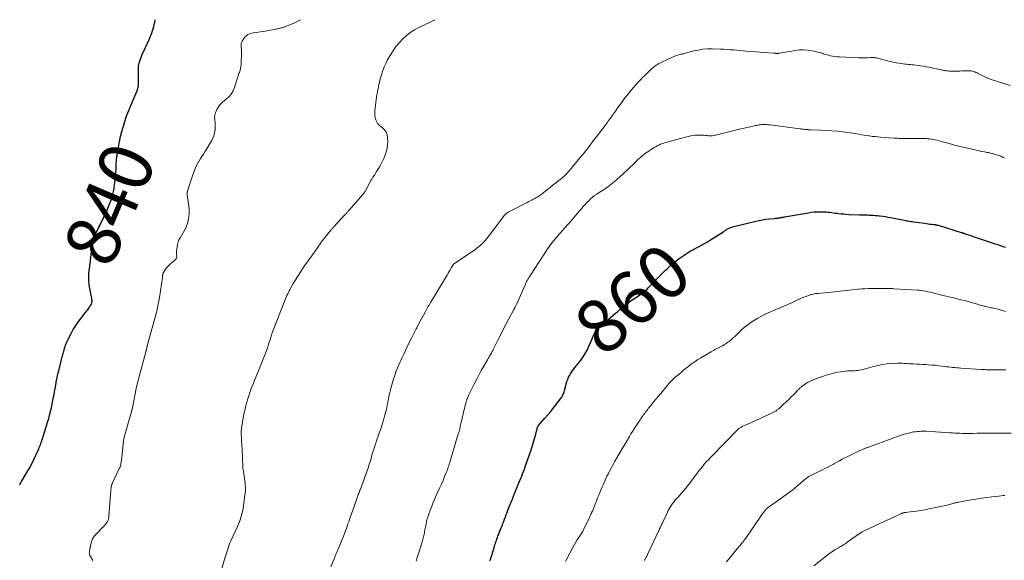
# Model space of a CAD drawing. Units: feet. Extents: x 1980000 to 1985034, y 565000 to 570000.
# Drawn here: x 1980000 to 1980369, y 569797 to 570000 of the extents above; entities that cross this region are included whole.
import ezdxf
from ezdxf.enums import TextEntityAlignment as Align

# ---------------------------------------------------------------- set-up
doc = ezdxf.new("R2010")
doc.units = ezdxf.units.FT
doc.header["$LTSCALE"] = 100
doc.header["$MEASUREMENT"] = 0
for name, color, linetype, lineweight in [('CONTOUR INDEX', 32, 'Continuous', 25), ('CONTOUR INDEX LABEL', 7, 'Continuous', 15), ('CONTOUR INTERMEDIATE', 40, 'Continuous', 15)]:
    doc.layers.add(name, color=color, linetype=linetype, lineweight=lineweight)
doc.styles.add('slant', font='romans.shx', dxfattribs={"oblique": 14.999978})

msp = doc.modelspace()

# ---------------------------------------------------------------- linework, layer by layer
at = {"layer": 'CONTOUR INDEX', "flags": 128}
for points, elevation in [([(1980000, 569825.59), (1980000.15, 569825.88), (1980000.41, 569826.36), (1980000.69, 569826.83), (1980002.7, 569830.17), (1980003.62, 569831.77), (1980004.5, 569833.38), (1980005.31, 569835.03), (1980006.09, 569836.7), (1980007.11, 569839.03), (1980007.34, 569839.55), (1980007.55, 569840.08), (1980007.76, 569840.62), (1980007.95, 569841.15), (1980008.14, 569841.7), (1980008.33, 569842.24), (1980008.5, 569842.78), (1980008.68, 569843.33), (1980010.05, 569847.68), (1980010.47, 569849.02), (1980010.86, 569850.38), (1980011.23, 569851.74), (1980011.58, 569853.1), (1980011.9, 569854.48), (1980012.2, 569855.85), (1980012.47, 569857.23), (1980012.72, 569858.62), (1980012.86, 569859.39), (1980013.06, 569860.57), (1980013.27, 569861.75), (1980013.49, 569862.92), (1980013.7, 569864.1), (1980013.93, 569865.27), (1980014.18, 569866.44), (1980014.45, 569867.61), (1980014.73, 569868.77), (1980015.82, 569873.11), (1980015.93, 569873.55), (1980016.04, 569873.99), (1980016.16, 569874.42), (1980016.27, 569874.86), (1980016.38, 569875.29), (1980016.5, 569875.73), (1980016.62, 569876.16), (1980016.74, 569876.6), (1980016.82, 569876.87), (1980016.99, 569877.43), (1980017.18, 569877.99), (1980017.4, 569878.53), (1980017.64, 569879.07), (1980018.51, 569880.93), (1980019.24, 569882.36), (1980020.03, 569883.76), (1980020.9, 569885.1), (1980021.84, 569886.42), (1980024.69, 569890.16), (1980025.09, 569890.69), (1980025.48, 569891.23), (1980025.86, 569891.77), (1980026.23, 569892.32), (1980026.58, 569892.84), (1980026.75, 569893.14), (1980026.89, 569893.44), (1980027, 569893.77), (1980027.07, 569894.1), (1980027.1, 569894.44), (1980027.11, 569894.78), (1980027.09, 569895.12), (1980027.04, 569895.46), (1980026.19, 569899.86), (1980026.03, 569900.91), (1980025.91, 569901.97), (1980025.88, 569903.04), (1980025.9, 569904.1), (1980025.96, 569905.06), (1980026, 569905.65), (1980026.06, 569906.24), (1980026.14, 569906.83), (1980026.23, 569907.41), (1980026.33, 569908), (1980026.42, 569908.59), (1980026.5, 569909.17), (1980026.58, 569909.76), (1980027.08, 569913.9), (1980027.15, 569914.44), (1980027.23, 569914.98), (1980027.31, 569915.52), (1980027.4, 569916.06), (1980027.42, 569916.19), (1980027.51, 569916.66), (1980027.61, 569917.13), (1980027.73, 569917.6), (1980027.87, 569918.06), (1980028.02, 569918.52), (1980028.19, 569918.97), (1980028.37, 569919.41), (1980028.57, 569919.85), (1980029.69, 569922.25), (1980029.99, 569922.86), (1980030.29, 569923.48), (1980030.6, 569924.09), (1980030.91, 569924.7), (1980031.22, 569925.31), (1980031.52, 569925.92), (1980031.81, 569926.54), (1980032.09, 569927.17), (1980033.87, 569931.38), (1980034.23, 569932.28), (1980034.55, 569933.19), (1980034.83, 569934.12), (1980035.07, 569935.06), (1980035.27, 569936.01), (1980035.44, 569936.97), (1980035.58, 569937.93), (1980035.69, 569938.89), (1980036.03, 569942.4), (1980036.08, 569943.07), (1980036.12, 569943.75), (1980036.15, 569944.43), (1980036.16, 569945.11), (1980036.16, 569945.57), (1980036.17, 569946.02), (1980036.19, 569946.47), (1980036.22, 569946.92), (1980036.26, 569947.37), (1980036.27, 569947.47), (1980036.32, 569947.87), (1980036.37, 569948.26), (1980036.43, 569948.65), (1980036.51, 569949.04), (1980036.58, 569949.43), (1980036.65, 569949.81), (1980036.72, 569950.2), (1980036.79, 569950.59), (1980037.41, 569954.32), (1980037.47, 569954.7), (1980037.54, 569955.09), (1980037.61, 569955.47), (1980037.69, 569955.85), (1980037.77, 569956.23), (1980037.87, 569956.61), (1980037.97, 569956.99), (1980038.07, 569957.36), (1980038.97, 569960.39), (1980039.56, 569962.27), (1980040.2, 569964.13), (1980040.89, 569965.97), (1980041.62, 569967.79), (1980043.86, 569973.1), (1980043.98, 569973.39), (1980044.09, 569973.68), (1980044.19, 569973.98), (1980044.3, 569974.27), (1980044.38, 569974.57), (1980044.44, 569974.87), (1980044.48, 569975.18), (1980044.5, 569975.48), (1980044.51, 569976.12), (1980044.52, 569976.75), (1980044.52, 569977.38), (1980044.52, 569978), (1980044.52, 569978.63), (1980044.5, 569981.61), (1980044.52, 569982.14), (1980044.57, 569982.66), (1980044.66, 569983.18), (1980044.79, 569983.69), (1980045.02, 569984.46), (1980045.3, 569985.34), (1980045.61, 569986.22), (1980045.95, 569987.08), (1980046.33, 569987.93), (1980048.58, 569992.79), (1980048.91, 569993.54), (1980049.22, 569994.29), (1980049.5, 569995.06), (1980049.77, 569995.83), (1980050, 569996.61), (1980050.22, 569997.39), (1980050.41, 569998.18), (1980050.59, 569998.98), (1980050.8, 570000)], 840), ([(1980176.18, 569797.01), (1980176.28, 569797.3), (1980176.38, 569797.6), (1980176.47, 569797.9), (1980176.57, 569798.2), (1980176.66, 569798.49), (1980177.73, 569801.97), (1980177.9, 569802.52), (1980178.07, 569803.06), (1980178.25, 569803.6), (1980178.42, 569804.15), (1980178.61, 569804.69), (1980178.8, 569805.22), (1980179, 569805.76), (1980179.2, 569806.29), (1980180.42, 569809.43), (1980180.53, 569809.7), (1980180.64, 569809.97), (1980180.75, 569810.24), (1980180.85, 569810.52), (1980180.96, 569810.79), (1980181.07, 569811.06), (1980181.17, 569811.34), (1980181.28, 569811.61), (1980181.69, 569812.72), (1980182, 569813.56), (1980182.32, 569814.39), (1980182.63, 569815.22), (1980182.95, 569816.04), (1980183.44, 569817.32), (1980184.01, 569818.79), (1980184.59, 569820.25), (1980185.18, 569821.71), (1980185.77, 569823.17), (1980187.08, 569826.32), (1980187.42, 569827.17), (1980187.76, 569828.01), (1980188.1, 569828.85), (1980188.43, 569829.7), (1980188.76, 569830.55), (1980189.08, 569831.4), (1980189.39, 569832.26), (1980189.69, 569833.11), (1980191.37, 569837.88), (1980191.65, 569838.71), (1980191.92, 569839.54), (1980192.18, 569840.37), (1980192.43, 569841.21), (1980192.67, 569842.05), (1980192.9, 569842.89), (1980193.12, 569843.74), (1980193.34, 569844.58), (1980193.84, 569846.66), (1980193.88, 569846.81), (1980193.93, 569846.96), (1980193.99, 569847.11), (1980194.06, 569847.25), (1980194.13, 569847.39), (1980194.22, 569847.53), (1980194.31, 569847.65), (1980194.41, 569847.78), (1980196.78, 569850.51), (1980197.89, 569851.81), (1980198.98, 569853.12), (1980200.05, 569854.45), (1980201.11, 569855.79), (1980202.93, 569858.14), (1980203.06, 569858.32), (1980203.18, 569858.5), (1980203.28, 569858.69), (1980203.37, 569858.89), (1980203.55, 569859.28), (1980203.71, 569859.69), (1980203.86, 569860.09), (1980204, 569860.5), (1980204.12, 569860.92), (1980205.06, 569864.28), (1980205.34, 569865.11), (1980205.66, 569865.92), (1980206.07, 569866.69), (1980206.52, 569867.43), (1980207.02, 569868.16), (1980207.53, 569868.87), (1980208.06, 569869.57), (1980208.6, 569870.26), (1980209.83, 569871.8), (1980210.83, 569873.16), (1980211.76, 569874.57), (1980212.57, 569876.05), (1980213.3, 569877.57), (1980214.1, 569879.42), (1980214.37, 569880.05), (1980214.65, 569880.69), (1980214.93, 569881.32), (1980215.22, 569881.96), (1980215.53, 569882.65), (1980215.67, 569882.93), (1980215.82, 569883.2), (1980216, 569883.46), (1980216.19, 569883.7), (1980216.4, 569883.94), (1980216.62, 569884.17), (1980216.85, 569884.38), (1980217.08, 569884.59), (1980223.27, 569889.89), (1980224.07, 569890.58), (1980224.87, 569891.27), (1980225.67, 569891.96), (1980226.46, 569892.66), (1980227.28, 569893.34), (1980228.1, 569893.99), (1980228.96, 569894.61), (1980229.84, 569895.2), (1980231.8, 569896.46), (1980232.3, 569896.78), (1980232.79, 569897.11), (1980233.27, 569897.46), (1980233.74, 569897.81), (1980234.2, 569898.18), (1980234.65, 569898.57), (1980235.08, 569898.97), (1980235.5, 569899.39), (1980238.85, 569902.94), (1980239.83, 569903.94), (1980240.81, 569904.93), (1980241.81, 569905.9), (1980242.83, 569906.86), (1980243.87, 569907.78), (1980244.93, 569908.69), (1980246.03, 569909.55), (1980247.14, 569910.39), (1980249.7, 569912.23), (1980250.07, 569912.49), (1980250.44, 569912.73), (1980250.83, 569912.97), (1980251.22, 569913.19), (1980251.61, 569913.4), (1980252.01, 569913.61), (1980252.41, 569913.82), (1980252.81, 569914.03), (1980254.32, 569914.82), (1980255.47, 569915.43), (1980256.61, 569916.07), (1980257.73, 569916.74), (1980258.84, 569917.42), (1980263.77, 569920.57), (1980264.01, 569920.73), (1980264.26, 569920.89), (1980264.5, 569921.05), (1980264.75, 569921.22), (1980265, 569921.38), (1980265.25, 569921.53), (1980265.5, 569921.67), (1980265.77, 569921.8), (1980265.83, 569921.83), (1980266.13, 569921.96), (1980266.44, 569922.07), (1980266.75, 569922.18), (1980267.06, 569922.27), (1980275.76, 569924.45), (1980277.03, 569924.74), (1980278.31, 569924.99), (1980279.6, 569925.17), (1980280.89, 569925.32), (1980282.77, 569925.48), (1980283.13, 569925.51), (1980283.49, 569925.54), (1980283.84, 569925.58), (1980284.2, 569925.62), (1980284.35, 569925.63), (1980284.63, 569925.67), (1980284.91, 569925.71), (1980285.18, 569925.76), (1980285.46, 569925.82), (1980285.73, 569925.88), (1980286.01, 569925.94), (1980286.28, 569926), (1980286.56, 569926.05), (1980295.58, 569927.61), (1980296.65, 569927.77), (1980297.73, 569927.89), (1980298.81, 569927.95), (1980299.9, 569927.97), (1980300.67, 569927.96), (1980301.37, 569927.94), (1980302.08, 569927.91), (1980302.78, 569927.85), (1980303.48, 569927.77), (1980304.18, 569927.69), (1980304.88, 569927.6), (1980305.58, 569927.5), (1980306.28, 569927.41), (1980306.81, 569927.34), (1980307.78, 569927.23), (1980308.74, 569927.13), (1980309.71, 569927.05), (1980310.68, 569927), (1980314.69, 569926.82), (1980315.21, 569926.8), (1980315.73, 569926.78), (1980316.25, 569926.78), (1980316.77, 569926.78), (1980317.29, 569926.78), (1980317.81, 569926.77), (1980318.33, 569926.75), (1980318.85, 569926.72), (1980319.18, 569926.7), (1980319.87, 569926.66), (1980320.55, 569926.6), (1980321.23, 569926.53), (1980321.91, 569926.46), (1980322.46, 569926.39), (1980323.41, 569926.27), (1980324.36, 569926.13), (1980325.31, 569925.97), (1980326.25, 569925.8), (1980330.83, 569924.9), (1980331.34, 569924.8), (1980331.85, 569924.7), (1980332.36, 569924.61), (1980332.86, 569924.52), (1980333.37, 569924.43), (1980333.88, 569924.34), (1980334.39, 569924.27), (1980334.9, 569924.19), (1980339.08, 569923.63), (1980339.73, 569923.54), (1980340.38, 569923.45), (1980341.03, 569923.37), (1980341.67, 569923.3), (1980342.59, 569923.19), (1980342.78, 569923.16), (1980342.97, 569923.13), (1980343.16, 569923.1), (1980343.34, 569923.07), (1980343.53, 569923.03), (1980343.71, 569922.99), (1980343.9, 569922.94), (1980344.08, 569922.89), (1980352.78, 569920.23), (1980352.97, 569920.18), (1980353.15, 569920.12), (1980353.33, 569920.06), (1980353.51, 569920), (1980353.7, 569919.93), (1980353.88, 569919.87), (1980354.06, 569919.81), (1980354.24, 569919.74), (1980355.51, 569919.3), (1980356.32, 569919.02), (1980357.14, 569918.74), (1980357.96, 569918.46), (1980358.78, 569918.19), (1980365.52, 569915.97), (1980366, 569915.81), (1980366.47, 569915.65), (1980366.95, 569915.48), (1980367.42, 569915.32), (1980367.89, 569915.15), (1980368.37, 569914.98)], 860), ([(1980368.37, 569914.98), (1980368.84, 569914.81), (1980369.31, 569914.64)], 860)]:
    msp.add_lwpolyline(points, dxfattribs=dict(at, elevation=elevation))
at = {"layer": 'CONTOUR INTERMEDIATE', "flags": 128}
for points, elevation in [([(1980027.35, 569797.25), (1980026.48, 569798.63), (1980026.27, 569799.07), (1980026.13, 569799.52), (1980026.09, 569799.99), (1980026.11, 569800.47), (1980026.21, 569801.05), (1980026.24, 569801.26), (1980026.28, 569801.46), (1980026.32, 569801.66), (1980026.36, 569801.87), (1980026.4, 569802.07), (1980026.44, 569802.27), (1980026.48, 569802.47), (1980026.52, 569802.67), (1980026.75, 569803.82), (1980026.97, 569804.57), (1980027.26, 569805.27), (1980027.67, 569805.92), (1980028.16, 569806.52), (1980031.67, 569810.2), (1980032.01, 569810.59), (1980032.33, 569810.98), (1980032.61, 569811.41), (1980032.87, 569811.85), (1980033.09, 569812.3), (1980033.26, 569812.78), (1980033.37, 569813.27), (1980033.44, 569813.77), (1980034.18, 569823.62), (1980034.21, 569823.93), (1980034.24, 569824.24), (1980034.28, 569824.55), (1980034.33, 569824.86), (1980034.39, 569825.19), (1980034.42, 569825.33), (1980034.45, 569825.47), (1980034.49, 569825.61), (1980034.54, 569825.75), (1980034.59, 569825.89), (1980034.64, 569826.02), (1980034.7, 569826.16), (1980034.76, 569826.29), (1980037.31, 569831.63), (1980037.47, 569832), (1980037.61, 569832.36), (1980037.74, 569832.74), (1980037.84, 569833.12), (1980037.93, 569833.51), (1980038.01, 569833.9), (1980038.06, 569834.29), (1980038.11, 569834.68), (1980038.84, 569841.92), (1980038.87, 569842.17), (1980038.91, 569842.42), (1980038.96, 569842.67), (1980039.03, 569842.92), (1980041.9, 569853.11), (1980041.95, 569853.28), (1980041.99, 569853.44), (1980042.04, 569853.6), (1980042.08, 569853.76), (1980042.12, 569853.93), (1980042.16, 569854.09), (1980042.19, 569854.26), (1980042.23, 569854.42), (1980043.66, 569861.7), (1980043.82, 569862.43), (1980043.98, 569863.17), (1980044.16, 569863.9), (1980044.35, 569864.62), (1980044.54, 569865.35), (1980044.74, 569866.08), (1980044.94, 569866.8), (1980045.13, 569867.53), (1980047.27, 569875.45), (1980047.32, 569875.63), (1980047.37, 569875.82), (1980047.41, 569876.01), (1980047.46, 569876.19), (1980047.5, 569876.38), (1980047.54, 569876.57), (1980047.58, 569876.76), (1980047.63, 569876.95), (1980047.67, 569877.14), (1980047.72, 569877.34), (1980047.77, 569877.53), (1980047.82, 569877.72), (1980051.33, 569890.74), (1980051.49, 569891.37), (1980051.65, 569892), (1980051.8, 569892.63), (1980051.94, 569893.27), (1980052.07, 569893.91), (1980052.19, 569894.54), (1980052.3, 569895.19), (1980052.4, 569895.83), (1980053.47, 569903.35), (1980053.5, 569903.57), (1980053.53, 569903.8), (1980053.55, 569904.02), (1980053.58, 569904.24), (1980053.61, 569904.49), (1980053.62, 569904.58), (1980053.64, 569904.68), (1980053.66, 569904.77), (1980053.68, 569904.86), (1980053.72, 569904.95), (1980053.75, 569905.04), (1980053.8, 569905.12), (1980053.85, 569905.2), (1980054.68, 569906.42), (1980055.12, 569907.02), (1980055.6, 569907.58), (1980056.13, 569908.1), (1980056.69, 569908.59), (1980057.28, 569909.06), (1980057.56, 569909.29), (1980057.84, 569909.53), (1980058.12, 569909.77), (1980058.39, 569910.02), (1980058.61, 569910.29), (1980058.77, 569910.58), (1980058.85, 569910.9), (1980058.87, 569911.25), (1980058.8, 569912.27), (1980058.79, 569913.14), (1980058.83, 569914), (1980058.96, 569914.85), (1980059.16, 569915.7), (1980059.56, 569917.14), (1980059.6, 569917.27), (1980059.65, 569917.41), (1980059.71, 569917.53), (1980059.78, 569917.65), (1980059.86, 569917.77), (1980059.93, 569917.89), (1980060, 569918.02), (1980060.07, 569918.14), (1980061.95, 569921.5), (1980062.75, 569923.34), (1980063.31, 569925.23), (1980063.5, 569927.19), (1980063.44, 569929.2), (1980062.78, 569934.48), (1980062.77, 569934.57), (1980062.76, 569934.65), (1980062.76, 569934.73), (1980062.75, 569934.82), (1980062.75, 569934.9), (1980062.76, 569934.98), (1980062.77, 569935.07), (1980062.79, 569935.15), (1980063.39, 569937.27), (1980063.73, 569938.4), (1980064.09, 569939.53), (1980064.48, 569940.65), (1980064.89, 569941.76), (1980065.89, 569944.39), (1980066.28, 569945.31), (1980066.71, 569946.2), (1980067.2, 569947.06), (1980067.74, 569947.9), (1980068.29, 569948.73), (1980068.84, 569949.56), (1980069.38, 569950.4), (1980069.9, 569951.25), (1980071.92, 569954.57), (1980072.39, 569955.48), (1980072.77, 569956.42), (1980073.01, 569957.4), (1980073.17, 569958.41), (1980073.18, 569958.57), (1980073.23, 569959.52), (1980073.24, 569960.48), (1980073.18, 569961.43), (1980073.09, 569962.38), (1980073.05, 569963.32), (1980073.12, 569964.24), (1980073.35, 569965.13), (1980073.7, 569966), (1980073.86, 569966.32), (1980074.43, 569967.29), (1980075.09, 569968.19), (1980075.87, 569968.98), (1980076.73, 569969.7), (1980077.27, 569970.09), (1980078.34, 569971.04), (1980079.27, 569972.09), (1980079.98, 569973.3), (1980080.54, 569974.62), (1980082.17, 569979.82), (1980082.31, 569980.25), (1980082.44, 569980.67), (1980082.56, 569981.1), (1980082.69, 569981.53), (1980082.79, 569981.96), (1980082.88, 569982.4), (1980082.93, 569982.84), (1980082.96, 569983.28), (1980083.11, 569987.78), (1980083.11, 569988.32), (1980083.09, 569988.85), (1980083.03, 569989.38), (1980082.96, 569989.92), (1980082.92, 569990.43), (1980082.96, 569990.94), (1980083.11, 569991.42), (1980083.33, 569991.9), (1980083.96, 569992.92), (1980084.65, 569993.75), (1980085.43, 569994.42), (1980086.38, 569994.84), (1980087.42, 569995.1), (1980088.77, 569995.24), (1980090.05, 569995.39), (1980091.32, 569995.56), (1980092.59, 569995.78), (1980093.85, 569996.01), (1980095.59, 569996.37), (1980095.98, 569996.45), (1980096.37, 569996.53), (1980096.76, 569996.61), (1980097.15, 569996.69), (1980097.54, 569996.78), (1980097.92, 569996.88), (1980098.3, 569996.99), (1980098.68, 569997.12), (1980101.45, 569998.13), (1980103.15, 569998.87), (1980104.77, 569999.73), (1980105.16, 570000)], 844), ([(1980075.75, 569794.24), (1980076.96, 569798.39), (1980077.19, 569799.17), (1980077.43, 569799.95), (1980077.68, 569800.72), (1980077.93, 569801.5), (1980078.19, 569802.26), (1980078.48, 569803.02), (1980078.79, 569803.78), (1980079.11, 569804.52), (1980081.61, 569809.99), (1980081.97, 569810.8), (1980082.31, 569811.63), (1980082.62, 569812.47), (1980082.91, 569813.31), (1980083.16, 569814.16), (1980083.39, 569815.03), (1980083.56, 569815.9), (1980083.71, 569816.78), (1980084.51, 569822.69), (1980084.57, 569823.22), (1980084.6, 569823.75), (1980084.6, 569824.28), (1980084.58, 569824.81), (1980084.54, 569825.34), (1980084.48, 569825.87), (1980084.42, 569826.4), (1980084.34, 569826.92), (1980083.92, 569829.72), (1980083.82, 569830.48), (1980083.73, 569831.24), (1980083.66, 569832), (1980083.62, 569832.76), (1980083.58, 569833.52), (1980083.54, 569834.28), (1980083.5, 569835.05), (1980083.46, 569835.81), (1980083.19, 569840.98), (1980083.15, 569841.66), (1980083.12, 569842.35), (1980083.08, 569843.03), (1980083.05, 569843.71), (1980083.02, 569844.23), (1980083.01, 569844.65), (1980083, 569845.08), (1980083.01, 569845.5), (1980083.04, 569845.92), (1980083.07, 569846.34), (1980083.12, 569846.76), (1980083.17, 569847.17), (1980083.24, 569847.59), (1980083.91, 569851.46), (1980084.15, 569852.74), (1980084.42, 569854), (1980084.73, 569855.26), (1980085.06, 569856.51), (1980085.08, 569856.61), (1980085.43, 569857.8), (1980085.81, 569858.99), (1980086.22, 569860.17), (1980086.65, 569861.34), (1980087.1, 569862.51), (1980087.56, 569863.67), (1980088.03, 569864.83), (1980088.5, 569865.99), (1980089.45, 569868.33), (1980090.09, 569869.89), (1980090.71, 569871.46), (1980091.33, 569873.03), (1980091.94, 569874.61), (1980092.46, 569875.98), (1980092.79, 569876.87), (1980093.11, 569877.77), (1980093.41, 569878.68), (1980093.69, 569879.59), (1980094.09, 569880.92), (1980094.17, 569881.17), (1980094.24, 569881.42), (1980094.32, 569881.67), (1980094.4, 569881.92), (1980094.48, 569882.16), (1980094.56, 569882.41), (1980094.65, 569882.65), (1980094.74, 569882.9), (1980099.39, 569894.75), (1980099.63, 569895.36), (1980099.88, 569895.96), (1980100.14, 569896.55), (1980100.41, 569897.14), (1980100.69, 569897.73), (1980100.99, 569898.31), (1980101.29, 569898.88), (1980101.61, 569899.45), (1980102.51, 569901.01), (1980103.22, 569902.22), (1980103.94, 569903.41), (1980104.68, 569904.6), (1980105.44, 569905.77), (1980106.21, 569906.93), (1980107, 569908.09), (1980107.8, 569909.23), (1980108.62, 569910.37), (1980110.43, 569912.87), (1980110.82, 569913.4), (1980111.19, 569913.93), (1980111.56, 569914.47), (1980111.93, 569915.01), (1980112.52, 569915.9), (1980112.59, 569916), (1980112.66, 569916.1), (1980112.72, 569916.2), (1980112.79, 569916.3), (1980112.85, 569916.4), (1980112.92, 569916.49), (1980112.99, 569916.59), (1980113.06, 569916.69), (1980113.85, 569917.71), (1980114.31, 569918.3), (1980114.79, 569918.9), (1980115.27, 569919.48), (1980115.75, 569920.07), (1980116.42, 569920.86), (1980116.58, 569921.04), (1980116.73, 569921.23), (1980116.89, 569921.41), (1980117.05, 569921.59), (1980117.21, 569921.76), (1980117.37, 569921.94), (1980117.53, 569922.12), (1980117.7, 569922.3), (1980121.75, 569926.69), (1980121.94, 569926.91), (1980122.14, 569927.12), (1980122.34, 569927.34), (1980122.53, 569927.55), (1980122.73, 569927.77), (1980122.92, 569927.99), (1980123.12, 569928.21), (1980123.31, 569928.43), (1980128.64, 569934.51), (1980128.77, 569934.66), (1980128.89, 569934.81), (1980129, 569934.96), (1980129.11, 569935.12), (1980129.22, 569935.28), (1980129.32, 569935.44), (1980129.42, 569935.61), (1980129.51, 569935.77), (1980131.75, 569939.9), (1980131.9, 569940.17), (1980132.05, 569940.43), (1980132.21, 569940.69), (1980132.37, 569940.95), (1980132.54, 569941.21), (1980132.71, 569941.47), (1980132.88, 569941.72), (1980133.05, 569941.98), (1980133.74, 569943.02), (1980134.25, 569943.8), (1980134.73, 569944.6), (1980135.18, 569945.41), (1980135.61, 569946.24), (1980136.44, 569947.92), (1980137.09, 569949.51), (1980137.57, 569951.13), (1980137.81, 569952.81), (1980137.88, 569954.53), (1980137.84, 569955.69), (1980137.65, 569956.77), (1980137.29, 569957.77), (1980136.68, 569958.63), (1980135.89, 569959.4), (1980135.4, 569959.76), (1980134.77, 569960.32), (1980134.22, 569960.93), (1980133.79, 569961.64), (1980133.45, 569962.41), (1980133.22, 569963.24), (1980133.08, 569964.07), (1980133.04, 569964.91), (1980133.08, 569965.76), (1980133.43, 569968.95), (1980133.56, 569969.94), (1980133.7, 569970.93), (1980133.86, 569971.91), (1980134.04, 569972.89), (1980134.11, 569973.21), (1980134.27, 569974.02), (1980134.43, 569974.84), (1980134.6, 569975.66), (1980134.76, 569976.47), (1980134.95, 569977.29), (1980135.15, 569978.09), (1980135.39, 569978.89), (1980135.65, 569979.68), (1980136.08, 569980.89), (1980136.6, 569982.26), (1980137.18, 569983.61), (1980137.84, 569984.92), (1980138.55, 569986.2), (1980139.02, 569986.99), (1980140.02, 569988.55), (1980141.1, 569990.06), (1980142.27, 569991.48), (1980143.52, 569992.85), (1980144.88, 569994.1), (1980146.32, 569995.24), (1980147.87, 569996.22), (1980149.5, 569997.09), (1980155.72, 570000)], 848), ([(1980116.64, 569794.8), (1980118.05, 569798.47), (1980118.23, 569798.92), (1980118.41, 569799.38), (1980118.6, 569799.84), (1980118.79, 569800.29), (1980118.91, 569800.57), (1980119.17, 569801.16), (1980119.42, 569801.75), (1980119.66, 569802.34), (1980119.91, 569802.94), (1980121.79, 569807.53), (1980122.12, 569808.36), (1980122.43, 569809.2), (1980122.73, 569810.05), (1980123.01, 569810.9), (1980123.28, 569811.75), (1980123.56, 569812.6), (1980123.85, 569813.45), (1980124.14, 569814.3), (1980126.39, 569820.69), (1980126.54, 569821.11), (1980126.69, 569821.52), (1980126.85, 569821.93), (1980127.01, 569822.34), (1980127.18, 569822.75), (1980127.34, 569823.16), (1980127.5, 569823.57), (1980127.65, 569823.98), (1980130.65, 569832.25), (1980130.87, 569832.89), (1980131.08, 569833.52), (1980131.27, 569834.17), (1980131.45, 569834.82), (1980131.63, 569835.47), (1980131.81, 569836.11), (1980131.99, 569836.76), (1980132.19, 569837.4), (1980132.36, 569837.97), (1980132.65, 569838.9), (1980132.95, 569839.83), (1980133.26, 569840.75), (1980133.57, 569841.66), (1980134.75, 569844.99), (1980135.28, 569846.57), (1980135.8, 569848.16), (1980136.27, 569849.76), (1980136.72, 569851.37), (1980137.19, 569853.11), (1980137.38, 569853.85), (1980137.55, 569854.6), (1980137.71, 569855.34), (1980137.86, 569856.09), (1980138.03, 569857.04), (1980138.08, 569857.32), (1980138.13, 569857.6), (1980138.18, 569857.88), (1980138.23, 569858.16), (1980138.28, 569858.44), (1980138.33, 569858.71), (1980138.39, 569858.99), (1980138.45, 569859.27), (1980138.55, 569859.7), (1980138.67, 569860.19), (1980138.79, 569860.67), (1980138.92, 569861.16), (1980139.06, 569861.65), (1980140.11, 569865.27), (1980140.38, 569866.16), (1980140.67, 569867.05), (1980140.99, 569867.93), (1980141.32, 569868.81), (1980141.67, 569869.67), (1980142.03, 569870.53), (1980142.4, 569871.39), (1980142.79, 569872.24), (1980143.27, 569873.26), (1980143.91, 569874.62), (1980144.55, 569875.97), (1980145.19, 569877.32), (1980145.84, 569878.68), (1980146.77, 569880.59), (1980147.01, 569881.08), (1980147.25, 569881.57), (1980147.5, 569882.06), (1980147.75, 569882.55), (1980148, 569883.04), (1980148.26, 569883.52), (1980148.51, 569884.01), (1980148.77, 569884.49), (1980149.45, 569885.78), (1980150.05, 569886.9), (1980150.65, 569888.02), (1980151.26, 569889.15), (1980151.87, 569890.26), (1980153.1, 569892.52), (1980153.23, 569892.75), (1980153.36, 569892.98), (1980153.49, 569893.2), (1980153.62, 569893.43), (1980153.76, 569893.65), (1980153.89, 569893.88), (1980154.03, 569894.1), (1980154.16, 569894.33), (1980160.11, 569904.24), (1980160.5, 569904.9), (1980160.89, 569905.56), (1980161.27, 569906.21), (1980161.66, 569906.88), (1980162.36, 569908.1), (1980162.39, 569908.15), (1980162.42, 569908.2), (1980162.46, 569908.24), (1980162.49, 569908.28), (1980162.53, 569908.32), (1980162.57, 569908.36), (1980162.62, 569908.39), (1980162.66, 569908.43), (1980170.38, 569913.62), (1980170.92, 569913.99), (1980171.44, 569914.38), (1980171.95, 569914.79), (1980172.45, 569915.22), (1980172.71, 569915.45), (1980173.07, 569915.77), (1980173.41, 569916.11), (1980173.74, 569916.46), (1980174.06, 569916.81), (1980174.41, 569917.23), (1980174.9, 569917.81), (1980175.37, 569918.39), (1980175.84, 569918.98), (1980176.3, 569919.58), (1980179.89, 569924.37), (1980180.17, 569924.74), (1980180.45, 569925.11), (1980180.72, 569925.49), (1980181, 569925.86), (1980181.04, 569925.92), (1980181.31, 569926.25), (1980181.58, 569926.57), (1980181.88, 569926.88), (1980182.18, 569927.16), (1980182.51, 569927.43), (1980182.85, 569927.68), (1980183.21, 569927.91), (1980183.58, 569928.11), (1980190.14, 569931.48), (1980190.72, 569931.77), (1980191.3, 569932.07), (1980191.88, 569932.36), (1980192.45, 569932.65), (1980193.03, 569932.95), (1980193.59, 569933.27), (1980194.13, 569933.62), (1980194.67, 569933.98), (1980195.75, 569934.74), (1980196.19, 569935.05), (1980196.63, 569935.38), (1980197.05, 569935.71), (1980197.48, 569936.04), (1980197.9, 569936.38), (1980198.32, 569936.72), (1980198.74, 569937.06), (1980199.16, 569937.4), (1980202.48, 569940.02), (1980202.96, 569940.42), (1980203.44, 569940.82), (1980203.9, 569941.24), (1980204.36, 569941.66), (1980204.8, 569942.1), (1980205.23, 569942.55), (1980205.65, 569943.01), (1980206.06, 569943.49), (1980210.51, 569948.88), (1980211.21, 569949.74), (1980211.9, 569950.61), (1980212.59, 569951.48), (1980213.26, 569952.36), (1980213.93, 569953.25), (1980214.61, 569954.13), (1980215.28, 569955.01), (1980215.95, 569955.9), (1980218.96, 569959.85), (1980219.54, 569960.6), (1980220.1, 569961.36), (1980220.67, 569962.13), (1980221.22, 569962.89), (1980221.69, 569963.55), (1980222.01, 569963.99), (1980222.33, 569964.44), (1980222.64, 569964.88), (1980222.96, 569965.33), (1980224.4, 569967.39), (1980225.44, 569968.84), (1980226.51, 569970.27), (1980227.62, 569971.68), (1980228.74, 569973.07), (1980229.91, 569974.47), (1980230.48, 569975.14), (1980231.05, 569975.8), (1980231.63, 569976.46), (1980232.22, 569977.11), (1980232.82, 569977.75), (1980233.43, 569978.38), (1980234.05, 569978.99), (1980234.68, 569979.6), (1980236.63, 569981.44), (1980237.08, 569981.84), (1980237.54, 569982.22), (1980238.02, 569982.58), (1980238.51, 569982.92), (1980239.01, 569983.25), (1980239.53, 569983.55), (1980240.06, 569983.83), (1980240.6, 569984.09), (1980244.87, 569986.06), (1980245.26, 569986.23), (1980245.67, 569986.39), (1980246.08, 569986.53), (1980246.49, 569986.66), (1980246.91, 569986.78), (1980247.33, 569986.89), (1980247.75, 569987.01), (1980248.16, 569987.12), (1980248.19, 569987.13), (1980248.63, 569987.25), (1980249.06, 569987.37), (1980249.5, 569987.48), (1980249.93, 569987.59), (1980252.5, 569988.26), (1980254.22, 569988.62), (1980255.96, 569988.89), (1980257.71, 569989.01), (1980259.48, 569989.03), (1980262.54, 569988.93), (1980263.76, 569988.88), (1980264.98, 569988.81), (1980266.21, 569988.73), (1980267.43, 569988.63), (1980268.65, 569988.53), (1980269.87, 569988.43), (1980271.09, 569988.33), (1980272.32, 569988.24), (1980282.46, 569987.5), (1980282.6, 569987.48), (1980282.74, 569987.47), (1980282.87, 569987.45), (1980283.01, 569987.43), (1980283.14, 569987.41), (1980283.28, 569987.39), (1980283.41, 569987.37), (1980283.55, 569987.36), (1980283.64, 569987.35), (1980283.83, 569987.34), (1980284.01, 569987.35), (1980284.19, 569987.36), (1980284.37, 569987.39), (1980285.47, 569987.6), (1980286.19, 569987.74), (1980286.92, 569987.87), (1980287.65, 569988), (1980288.39, 569988.12), (1980290.52, 569988.47), (1980292.13, 569988.64), (1980293.73, 569988.69), (1980295.33, 569988.55), (1980296.93, 569988.3), (1980299.1, 569987.82), (1980299.61, 569987.7), (1980300.11, 569987.57), (1980300.61, 569987.41), (1980301.1, 569987.24), (1980301.6, 569987.07), (1980302.1, 569986.91), (1980302.6, 569986.77), (1980303.1, 569986.64), (1980303.75, 569986.49), (1980304.59, 569986.31), (1980305.43, 569986.17), (1980306.28, 569986.08), (1980307.13, 569986.02), (1980314.32, 569985.72), (1980315.19, 569985.7), (1980316.06, 569985.69), (1980316.93, 569985.71), (1980317.8, 569985.74), (1980318.87, 569985.8), (1980319.21, 569985.81), (1980319.55, 569985.8), (1980319.89, 569985.79), (1980320.23, 569985.76), (1980320.57, 569985.71), (1980320.9, 569985.66), (1980321.24, 569985.59), (1980321.57, 569985.51), (1980325.16, 569984.57), (1980326.24, 569984.3), (1980327.33, 569984.06), (1980328.42, 569983.85), (1980329.52, 569983.67), (1980330.4, 569983.54), (1980331.07, 569983.45), (1980331.73, 569983.36), (1980332.4, 569983.29), (1980333.07, 569983.23), (1980333.73, 569983.18), (1980334.4, 569983.11), (1980335.07, 569983.04), (1980335.73, 569982.97), (1980336.51, 569982.87), (1980337.57, 569982.73), (1980338.62, 569982.56), (1980339.67, 569982.37), (1980340.71, 569982.17), (1980345.08, 569981.23), (1980345.4, 569981.16), (1980345.72, 569981.09), (1980346.03, 569981.02), (1980346.35, 569980.95), (1980346.67, 569980.89), (1980346.99, 569980.83), (1980347.32, 569980.79), (1980347.64, 569980.76), (1980348.26, 569980.71), (1980348.89, 569980.68), (1980349.52, 569980.66), (1980350.16, 569980.66), (1980350.79, 569980.68), (1980350.92, 569980.69), (1980351.62, 569980.72), (1980352.31, 569980.75), (1980353.01, 569980.77), (1980353.71, 569980.79), (1980355.48, 569980.83), (1980355.96, 569980.82), (1980356.44, 569980.77), (1980356.92, 569980.69), (1980357.38, 569980.57), (1980357.84, 569980.41), (1980358.3, 569980.24), (1980358.74, 569980.04), (1980359.17, 569979.81), (1980360.05, 569979.33), (1980360.93, 569978.88), (1980361.82, 569978.46), (1980362.73, 569978.09), (1980363.66, 569977.75), (1980371.12, 569975.29)], 852), ([(1980148.55, 569796.98), (1980148.69, 569797.43), (1980148.83, 569797.88), (1980148.98, 569798.33), (1980149.47, 569799.78), (1980149.85, 569800.96), (1980150.21, 569802.14), (1980150.55, 569803.34), (1980150.87, 569804.53), (1980151.37, 569806.54), (1980151.5, 569807.07), (1980151.62, 569807.6), (1980151.73, 569808.14), (1980151.83, 569808.68), (1980151.93, 569809.21), (1980152.03, 569809.75), (1980152.15, 569810.29), (1980152.26, 569810.82), (1980152.48, 569811.77), (1980152.73, 569812.77), (1980153.01, 569813.76), (1980153.33, 569814.74), (1980153.68, 569815.71), (1980154.24, 569817.18), (1980154.82, 569818.63), (1980155.42, 569820.08), (1980156.05, 569821.51), (1980156.7, 569822.94), (1980157.35, 569824.36), (1980158, 569825.79), (1980158.61, 569827.23), (1980159.22, 569828.68), (1980160.03, 569830.68), (1980160.23, 569831.18), (1980160.42, 569831.68), (1980160.6, 569832.19), (1980160.77, 569832.7), (1980160.93, 569833.21), (1980161.09, 569833.73), (1980161.25, 569834.24), (1980161.41, 569834.76), (1980164.35, 569844.73), (1980164.49, 569845.19), (1980164.62, 569845.65), (1980164.74, 569846.11), (1980164.86, 569846.57), (1980164.98, 569847.03), (1980165.09, 569847.5), (1980165.21, 569847.96), (1980165.32, 569848.43), (1980166.81, 569854.84), (1980166.91, 569855.27), (1980167.02, 569855.69), (1980167.13, 569856.11), (1980167.25, 569856.53), (1980167.33, 569856.82), (1980167.41, 569857.09), (1980167.5, 569857.36), (1980167.59, 569857.63), (1980167.69, 569857.9), (1980167.75, 569858.04), (1980167.88, 569858.37), (1980168.02, 569858.7), (1980168.17, 569859.03), (1980168.32, 569859.36), (1980170.25, 569863.29), (1980171.11, 569865), (1980172, 569866.7), (1980172.92, 569868.38), (1980173.86, 569870.05), (1980175.28, 569872.48), (1980175.53, 569872.92), (1980175.79, 569873.36), (1980176.05, 569873.79), (1980176.31, 569874.23), (1980176.59, 569874.71), (1980176.71, 569874.91), (1980176.82, 569875.1), (1980176.93, 569875.31), (1980177.04, 569875.51), (1980177.14, 569875.71), (1980177.25, 569875.91), (1980177.35, 569876.12), (1980177.45, 569876.32), (1980179.42, 569880.35), (1980180.35, 569882.24), (1980181.31, 569884.12), (1980182.28, 569885.98), (1980183.27, 569887.84), (1980185.17, 569891.34), (1980185.22, 569891.44), (1980185.28, 569891.54), (1980185.34, 569891.64), (1980185.39, 569891.74), (1980185.45, 569891.84), (1980185.51, 569891.94), (1980185.56, 569892.04), (1980185.61, 569892.14), (1980185.76, 569892.42), (1980185.88, 569892.66), (1980185.99, 569892.9), (1980186.11, 569893.14), (1980186.22, 569893.39), (1980189.46, 569900.81), (1980189.68, 569901.3), (1980189.92, 569901.78), (1980190.18, 569902.25), (1980190.44, 569902.72), (1980190.72, 569903.18), (1980191.01, 569903.64), (1980191.3, 569904.1), (1980191.59, 569904.55), (1980197.35, 569913.42), (1980197.78, 569914.06), (1980198.22, 569914.71), (1980198.67, 569915.34), (1980199.13, 569915.97), (1980199.6, 569916.59), (1980200.08, 569917.19), (1980200.58, 569917.79), (1980201.08, 569918.37), (1980201.6, 569918.95), (1980202.11, 569919.53), (1980202.62, 569920.11), (1980203.14, 569920.69), (1980205.51, 569923.35), (1980206.69, 569924.68), (1980207.86, 569926.03), (1980209.02, 569927.38), (1980210.17, 569928.74), (1980211.18, 569929.96), (1980211.83, 569930.7), (1980212.5, 569931.42), (1980213.2, 569932.11), (1980213.91, 569932.79), (1980214.66, 569933.42), (1980215.43, 569934.03), (1980216.24, 569934.6), (1980217.06, 569935.14), (1980217.71, 569935.54), (1980218.37, 569935.95), (1980219.01, 569936.36), (1980219.65, 569936.79), (1980220.29, 569937.23), (1980220.91, 569937.68), (1980221.52, 569938.15), (1980222.12, 569938.63), (1980222.71, 569939.13), (1980224.88, 569941.04), (1980225.7, 569941.78), (1980226.52, 569942.52), (1980227.32, 569943.28), (1980228.12, 569944.05), (1980228.91, 569944.83), (1980229.7, 569945.6), (1980230.49, 569946.37), (1980231.28, 569947.14), (1980232.16, 569947.99), (1980232.71, 569948.49), (1980233.28, 569948.99), (1980233.86, 569949.45), (1980234.46, 569949.9), (1980235.08, 569950.32), (1980235.7, 569950.74), (1980236.33, 569951.15), (1980236.97, 569951.54), (1980237.25, 569951.72), (1980237.78, 569952.03), (1980238.31, 569952.33), (1980238.85, 569952.63), (1980239.39, 569952.92), (1980239.49, 569952.97), (1980240.09, 569953.26), (1980240.71, 569953.52), (1980241.33, 569953.74), (1980241.97, 569953.94), (1980249.95, 569956.1), (1980250.93, 569956.33), (1980251.92, 569956.51), (1980252.92, 569956.63), (1980253.92, 569956.7), (1980254.89, 569956.73), (1980255.41, 569956.73), (1980255.94, 569956.72), (1980256.46, 569956.67), (1980256.98, 569956.6), (1980257.12, 569956.58), (1980257.57, 569956.52), (1980258.03, 569956.48), (1980258.48, 569956.46), (1980258.94, 569956.47), (1980259.4, 569956.5), (1980259.85, 569956.55), (1980260.3, 569956.63), (1980260.75, 569956.72), (1980270.16, 569959.01), (1980271.07, 569959.23), (1980271.99, 569959.45), (1980272.9, 569959.66), (1980273.82, 569959.86), (1980274.7, 569960.06), (1980275.18, 569960.17), (1980275.66, 569960.27), (1980276.14, 569960.36), (1980276.63, 569960.46), (1980277.11, 569960.54), (1980277.6, 569960.6), (1980278.08, 569960.64), (1980278.57, 569960.67), (1980278.8, 569960.67), (1980279.4, 569960.67), (1980280, 569960.66), (1980280.6, 569960.61), (1980281.2, 569960.54), (1980292.28, 569959.08), (1980292.65, 569959.04), (1980293.01, 569958.99), (1980293.38, 569958.94), (1980293.74, 569958.9), (1980293.81, 569958.89), (1980294.14, 569958.85), (1980294.47, 569958.82), (1980294.8, 569958.79), (1980295.13, 569958.77), (1980295.46, 569958.75), (1980295.79, 569958.74), (1980296.13, 569958.73), (1980296.46, 569958.72), (1980300.06, 569958.59), (1980302.18, 569958.48), (1980304.31, 569958.34), (1980306.43, 569958.13), (1980308.54, 569957.89), (1980311.21, 569957.54), (1980312.08, 569957.42), (1980312.94, 569957.29), (1980313.8, 569957.15), (1980314.66, 569956.99), (1980315.52, 569956.84), (1980316.38, 569956.69), (1980317.24, 569956.56), (1980318.11, 569956.43), (1980318.44, 569956.38), (1980319.47, 569956.25), (1980320.51, 569956.13), (1980321.54, 569956.03), (1980322.58, 569955.95), (1980327.67, 569955.59), (1980328.27, 569955.55), (1980328.87, 569955.51), (1980329.48, 569955.48), (1980330.08, 569955.46), (1980330.69, 569955.44), (1980331.29, 569955.43), (1980331.89, 569955.42), (1980332.5, 569955.42), (1980335.66, 569955.44), (1980336.45, 569955.44), (1980337.25, 569955.44), (1980338.04, 569955.43), (1980338.84, 569955.43), (1980339.09, 569955.43), (1980339.76, 569955.4), (1980340.42, 569955.36), (1980341.09, 569955.29), (1980341.75, 569955.19), (1980342.4, 569955.07), (1980343.06, 569954.93), (1980343.71, 569954.78), (1980344.35, 569954.61), (1980349.58, 569953.16), (1980350.2, 569952.99), (1980350.83, 569952.82), (1980351.46, 569952.65), (1980352.09, 569952.49), (1980352.72, 569952.33), (1980353.35, 569952.17), (1980353.99, 569952.03), (1980354.62, 569951.88), (1980358.37, 569951.05), (1980359.39, 569950.83), (1980360.42, 569950.62), (1980361.44, 569950.42), (1980362.47, 569950.23), (1980362.94, 569950.15), (1980363.73, 569949.99), (1980364.52, 569949.8), (1980365.29, 569949.59), (1980366.06, 569949.36), (1980366.82, 569949.08), (1980367.56, 569948.78), (1980368.29, 569948.43), (1980369, 569948.05)], 856), ([(1980204.55, 569796.8), (1980204.81, 569797.33), (1980207.42, 569802.37), (1980207.89, 569803.25), (1980208.39, 569804.12), (1980208.91, 569804.96), (1980209.46, 569805.8), (1980210.41, 569807.2), (1980210.5, 569807.33), (1980210.58, 569807.45), (1980210.66, 569807.58), (1980210.74, 569807.71), (1980210.81, 569807.84), (1980210.89, 569807.98), (1980210.96, 569808.11), (1980211.03, 569808.24), (1980213.48, 569813.33), (1980213.63, 569813.63), (1980213.77, 569813.93), (1980213.91, 569814.23), (1980214.04, 569814.53), (1980214.17, 569814.83), (1980214.31, 569815.13), (1980214.43, 569815.44), (1980214.56, 569815.74), (1980215.47, 569817.99), (1980215.87, 569818.97), (1980216.27, 569819.96), (1980216.67, 569820.94), (1980217.07, 569821.93), (1980217.47, 569822.91), (1980217.88, 569823.89), (1980218.3, 569824.87), (1980218.73, 569825.85), (1980219.66, 569827.94), (1980220.04, 569828.78), (1980220.43, 569829.61), (1980220.84, 569830.43), (1980221.26, 569831.25), (1980221.69, 569832.06), (1980222.13, 569832.87), (1980222.58, 569833.67), (1980223.03, 569834.47), (1980224.96, 569837.81), (1980225.81, 569839.28), (1980226.68, 569840.75), (1980227.55, 569842.21), (1980228.43, 569843.67), (1980229.01, 569844.63), (1980229.61, 569845.6), (1980230.22, 569846.57), (1980230.84, 569847.53), (1980231.47, 569848.49), (1980232.17, 569849.54), (1980232.45, 569849.97), (1980232.74, 569850.39), (1980233.03, 569850.81), (1980233.33, 569851.23), (1980233.62, 569851.64), (1980233.92, 569852.05), (1980234.22, 569852.47), (1980234.53, 569852.88), (1980234.55, 569852.9), (1980234.87, 569853.32), (1980235.19, 569853.74), (1980235.51, 569854.15), (1980235.84, 569854.56), (1980236.83, 569855.79), (1980237.66, 569856.81), (1980238.49, 569857.83), (1980239.33, 569858.84), (1980240.17, 569859.85), (1980242.9, 569863.08), (1980243.27, 569863.51), (1980243.64, 569863.94), (1980244.03, 569864.35), (1980244.42, 569864.76), (1980244.82, 569865.16), (1980245.23, 569865.55), (1980245.65, 569865.93), (1980246.07, 569866.3), (1980247.03, 569867.11), (1980247.94, 569867.87), (1980248.86, 569868.63), (1980249.79, 569869.38), (1980250.72, 569870.12), (1980250.92, 569870.27), (1980251.97, 569871.07), (1980253.04, 569871.83), (1980254.14, 569872.55), (1980255.26, 569873.24), (1980259.11, 569875.49), (1980259.92, 569875.95), (1980260.73, 569876.4), (1980261.55, 569876.82), (1980262.38, 569877.23), (1980262.54, 569877.31), (1980263.28, 569877.7), (1980264, 569878.11), (1980264.7, 569878.56), (1980265.38, 569879.04), (1980266.04, 569879.56), (1980266.69, 569880.08), (1980267.31, 569880.64), (1980267.93, 569881.2), (1980270.49, 569883.64), (1980271.62, 569884.65), (1980272.8, 569885.62), (1980274.03, 569886.51), (1980275.3, 569887.35), (1980276.61, 569888.12), (1980277.95, 569888.86), (1980279.31, 569889.53), (1980280.7, 569890.17), (1980282.59, 569890.98), (1980283.37, 569891.32), (1980284.16, 569891.65), (1980284.95, 569891.99), (1980285.74, 569892.32), (1980286.53, 569892.65), (1980287.31, 569892.99), (1980288.1, 569893.34), (1980288.88, 569893.69), (1980291.22, 569894.76), (1980292.07, 569895.14), (1980292.92, 569895.52), (1980293.78, 569895.88), (1980294.64, 569896.23), (1980295.53, 569896.58), (1980295.96, 569896.74), (1980296.38, 569896.88), (1980296.82, 569897), (1980297.26, 569897.1), (1980297.71, 569897.18), (1980298.15, 569897.26), (1980298.6, 569897.32), (1980299.05, 569897.37), (1980305.26, 569897.97), (1980306.36, 569898.08), (1980307.46, 569898.19), (1980308.56, 569898.32), (1980309.66, 569898.44), (1980310.76, 569898.57), (1980311.86, 569898.69), (1980312.97, 569898.8), (1980314.07, 569898.9), (1980314.29, 569898.92), (1980315.5, 569899.02), (1980316.71, 569899.1), (1980317.93, 569899.15), (1980319.14, 569899.19), (1980322.59, 569899.25), (1980323.25, 569899.25), (1980323.91, 569899.25), (1980324.57, 569899.24), (1980325.24, 569899.21), (1980326.23, 569899.17), (1980326.4, 569899.17), (1980326.56, 569899.16), (1980326.72, 569899.15), (1980326.89, 569899.14), (1980327.05, 569899.14), (1980327.21, 569899.13), (1980327.37, 569899.12), (1980327.54, 569899.11), (1980336.25, 569898.59), (1980337.07, 569898.52), (1980337.88, 569898.43), (1980338.69, 569898.31), (1980339.49, 569898.16), (1980340.29, 569897.99), (1980341.09, 569897.81), (1980341.89, 569897.62), (1980342.68, 569897.42), (1980343.49, 569897.21), (1980344.69, 569896.9), (1980345.88, 569896.6), (1980347.09, 569896.32), (1980348.29, 569896.04), (1980348.59, 569895.97), (1980349.95, 569895.66), (1980351.3, 569895.34), (1980352.64, 569894.99), (1980353.99, 569894.63), (1980358.82, 569893.29), (1980359.43, 569893.12), (1980360.05, 569892.95), (1980360.66, 569892.78), (1980361.28, 569892.61), (1980361.56, 569892.54), (1980362.03, 569892.41), (1980362.51, 569892.29), (1980362.99, 569892.19), (1980363.47, 569892.08), (1980363.95, 569891.98), (1980364.43, 569891.88), (1980364.91, 569891.78), (1980365.38, 569891.67), (1980366.11, 569891.51), (1980366.96, 569891.31), (1980367.79, 569891.09), (1980368.63, 569890.86), (1980369.46, 569890.62)], 864), ([(1980234.11, 569797.25), (1980234.38, 569797.78), (1980234.66, 569798.32), (1980234.92, 569798.86), (1980235.19, 569799.4), (1980239.38, 569808.2), (1980239.58, 569808.62), (1980239.78, 569809.03), (1980239.97, 569809.45), (1980240.16, 569809.87), (1980240.36, 569810.3), (1980240.55, 569810.72), (1980240.74, 569811.13), (1980240.94, 569811.55), (1980242.68, 569815.26), (1980243.01, 569815.94), (1980243.37, 569816.61), (1980243.75, 569817.25), (1980244.16, 569817.89), (1980244.59, 569818.51), (1980245.04, 569819.11), (1980245.53, 569819.69), (1980246.03, 569820.26), (1980246.57, 569820.84), (1980247.35, 569821.69), (1980248.11, 569822.55), (1980248.87, 569823.42), (1980249.61, 569824.3), (1980250.14, 569824.95), (1980250.65, 569825.59), (1980251.15, 569826.25), (1980251.63, 569826.92), (1980252.1, 569827.6), (1980252.57, 569828.28), (1980253.05, 569828.95), (1980253.55, 569829.61), (1980254.06, 569830.26), (1980255.78, 569832.4), (1980256.51, 569833.28), (1980257.26, 569834.14), (1980258.03, 569834.97), (1980258.82, 569835.8), (1980259.62, 569836.61), (1980260.42, 569837.42), (1980261.21, 569838.24), (1980262.01, 569839.05), (1980266.4, 569843.57), (1980266.87, 569844.06), (1980267.35, 569844.55), (1980267.82, 569845.03), (1980268.3, 569845.52), (1980268.85, 569846.09), (1980269.06, 569846.29), (1980269.26, 569846.47), (1980269.48, 569846.65), (1980269.7, 569846.82), (1980269.93, 569846.97), (1980270.17, 569847.12), (1980270.42, 569847.25), (1980270.67, 569847.38), (1980274.14, 569848.96), (1980275.65, 569849.65), (1980277.16, 569850.34), (1980278.67, 569851.05), (1980280.17, 569851.75), (1980282.64, 569852.91), (1980282.91, 569853.05), (1980283.17, 569853.19), (1980283.42, 569853.35), (1980283.67, 569853.51), (1980283.73, 569853.56), (1980283.94, 569853.71), (1980284.14, 569853.87), (1980284.33, 569854.03), (1980284.53, 569854.2), (1980286.08, 569855.66), (1980287.05, 569856.57), (1980288, 569857.49), (1980288.95, 569858.42), (1980289.88, 569859.35), (1980291.95, 569861.43), (1980292.11, 569861.6), (1980292.28, 569861.77), (1980292.45, 569861.93), (1980292.62, 569862.1), (1980292.79, 569862.26), (1980292.97, 569862.42), (1980293.15, 569862.56), (1980293.34, 569862.7), (1980294.43, 569863.41), (1980295.18, 569863.88), (1980295.96, 569864.3), (1980296.76, 569864.68), (1980297.57, 569865.02), (1980300.75, 569866.2), (1980302.13, 569866.68), (1980303.53, 569867.11), (1980304.94, 569867.46), (1980306.37, 569867.77), (1980307.48, 569867.98), (1980308.37, 569868.12), (1980309.26, 569868.23), (1980310.15, 569868.28), (1980311.04, 569868.3), (1980311.61, 569868.3), (1980312.22, 569868.31), (1980312.84, 569868.33), (1980313.45, 569868.38), (1980314.06, 569868.44), (1980314.67, 569868.53), (1980315.27, 569868.63), (1980315.87, 569868.77), (1980316.46, 569868.92), (1980319.91, 569869.9), (1980321.58, 569870.31), (1980323.25, 569870.65), (1980324.95, 569870.88), (1980326.65, 569871.03), (1980328.85, 569871.16), (1980329.47, 569871.18), (1980330.09, 569871.18), (1980330.7, 569871.16), (1980331.32, 569871.12), (1980331.94, 569871.07), (1980332.55, 569871.02), (1980333.17, 569870.98), (1980333.79, 569870.95), (1980334.87, 569870.89), (1980336.03, 569870.83), (1980337.19, 569870.77), (1980338.35, 569870.71), (1980339.51, 569870.64), (1980340.51, 569870.58), (1980341.76, 569870.49), (1980343.01, 569870.38), (1980344.26, 569870.25), (1980345.5, 569870.09), (1980346.45, 569869.96), (1980347.22, 569869.86), (1980347.99, 569869.76), (1980348.77, 569869.68), (1980349.54, 569869.6), (1980350.32, 569869.53), (1980351.09, 569869.46), (1980351.87, 569869.4), (1980352.65, 569869.35), (1980360.28, 569868.86), (1980360.58, 569868.84), (1980360.89, 569868.82), (1980361.19, 569868.8), (1980361.49, 569868.78), (1980361.79, 569868.76), (1980362.09, 569868.75), (1980362.39, 569868.74), (1980362.7, 569868.74), (1980363.26, 569868.74), (1980363.84, 569868.74), (1980364.42, 569868.74), (1980365, 569868.73), (1980365.58, 569868.73), (1980367.77, 569868.71), (1980368.61, 569868.68), (1980369.45, 569868.63)], 868), ([(1980264.77, 569796.7), (1980268.69, 569801.43), (1980269.06, 569801.86), (1980269.42, 569802.29), (1980269.79, 569802.72), (1980270.16, 569803.15), (1980270.49, 569803.52), (1980270.69, 569803.76), (1980270.9, 569804), (1980271.09, 569804.25), (1980271.28, 569804.51), (1980271.47, 569804.76), (1980271.66, 569805.02), (1980271.84, 569805.28), (1980272.02, 569805.54), (1980277.41, 569813.49), (1980277.83, 569814.09), (1980278.27, 569814.67), (1980278.73, 569815.24), (1980279.2, 569815.8), (1980279.86, 569816.54), (1980280.02, 569816.71), (1980280.18, 569816.88), (1980280.35, 569817.04), (1980280.53, 569817.19), (1980280.72, 569817.33), (1980280.9, 569817.48), (1980281.09, 569817.62), (1980281.28, 569817.75), (1980289.62, 569823.63), (1980289.71, 569823.69), (1980289.79, 569823.75), (1980289.87, 569823.81), (1980289.96, 569823.88), (1980290.03, 569823.95), (1980290.11, 569824.02), (1980290.19, 569824.08), (1980290.27, 569824.16), (1980290.96, 569824.8), (1980291.38, 569825.19), (1980291.81, 569825.58), (1980292.25, 569825.96), (1980292.69, 569826.33), (1980294.27, 569827.65), (1980294.71, 569828), (1980295.17, 569828.34), (1980295.64, 569828.65), (1980296.12, 569828.94), (1980296.62, 569829.21), (1980297.12, 569829.48), (1980297.63, 569829.74), (1980298.14, 569829.98), (1980300.26, 569830.99), (1980301.43, 569831.55), (1980302.59, 569832.12), (1980303.73, 569832.72), (1980304.87, 569833.34), (1980305.1, 569833.46), (1980306.12, 569834.02), (1980307.14, 569834.58), (1980308.17, 569835.13), (1980309.19, 569835.67), (1980310.23, 569836.21), (1980311.26, 569836.74), (1980312.29, 569837.25), (1980313.33, 569837.75), (1980314.82, 569838.45), (1980315.13, 569838.58), (1980315.43, 569838.72), (1980315.73, 569838.85), (1980316.04, 569838.97), (1980316.23, 569839.04), (1980316.44, 569839.12), (1980316.66, 569839.21), (1980316.88, 569839.28), (1980317.09, 569839.36), (1980317.31, 569839.43), (1980317.53, 569839.51), (1980317.75, 569839.59), (1980317.97, 569839.67), (1980326.84, 569842.94), (1980327.74, 569843.27), (1980328.64, 569843.59), (1980329.55, 569843.91), (1980330.45, 569844.22), (1980330.63, 569844.28), (1980331.45, 569844.54), (1980332.28, 569844.78), (1980333.11, 569844.99), (1980333.95, 569845.18), (1980334.34, 569845.26), (1980334.99, 569845.39), (1980335.65, 569845.49), (1980336.31, 569845.57), (1980336.97, 569845.62), (1980337.63, 569845.66), (1980338.3, 569845.67), (1980338.96, 569845.66), (1980339.62, 569845.63), (1980348.54, 569845.1), (1980349.46, 569845.05), (1980350.37, 569845), (1980351.29, 569844.95), (1980352.2, 569844.91), (1980353.12, 569844.87), (1980354.04, 569844.85), (1980354.95, 569844.85), (1980355.87, 569844.85), (1980357.12, 569844.86), (1980358.66, 569844.88), (1980360.2, 569844.89), (1980361.74, 569844.9), (1980363.28, 569844.9), (1980371.46, 569844.9)], 872), ([(1980297.6, 569795.23), (1980303.6, 569799.92), (1980304.24, 569800.39), (1980304.89, 569800.85), (1980305.55, 569801.28), (1980306.23, 569801.69), (1980306.77, 569802), (1980307.19, 569802.24), (1980307.61, 569802.48), (1980308.02, 569802.72), (1980308.44, 569802.97), (1980308.85, 569803.22), (1980309.26, 569803.47), (1980309.66, 569803.74), (1980310.06, 569804.01), (1980314.57, 569807.22), (1980314.75, 569807.35), (1980314.94, 569807.48), (1980315.12, 569807.6), (1980315.32, 569807.71), (1980315.51, 569807.82), (1980315.71, 569807.93), (1980315.9, 569808.03), (1980316.11, 569808.13), (1980322.28, 569811.01), (1980323.66, 569811.66), (1980325.04, 569812.3), (1980326.42, 569812.95), (1980327.8, 569813.61), (1980330.13, 569814.71), (1980330.34, 569814.81), (1980330.56, 569814.89), (1980330.78, 569814.97), (1980331, 569815.04), (1980331.22, 569815.1), (1980331.45, 569815.15), (1980331.68, 569815.19), (1980331.91, 569815.23), (1980334.51, 569815.54), (1980336.04, 569815.74), (1980337.57, 569815.96), (1980339.09, 569816.23), (1980340.61, 569816.51), (1980344.54, 569817.31), (1980345.49, 569817.51), (1980346.44, 569817.73), (1980347.38, 569817.96), (1980348.32, 569818.2), (1980349.63, 569818.56), (1980349.92, 569818.64), (1980350.2, 569818.71), (1980350.48, 569818.79), (1980350.77, 569818.86), (1980351.05, 569818.93), (1980351.34, 569819), (1980351.62, 569819.06), (1980351.91, 569819.11), (1980354.34, 569819.57), (1980355.85, 569819.84), (1980357.35, 569820.09), (1980358.86, 569820.33), (1980360.38, 569820.55), (1980361.35, 569820.68), (1980362.74, 569820.87), (1980364.13, 569821.04), (1980365.51, 569821.21), (1980366.9, 569821.37), (1980368.49, 569821.55), (1980369.09, 569821.62)], 876)]:
    msp.add_lwpolyline(points, dxfattribs=dict(at, elevation=elevation))

# ---------------------------------------------------------------- texts
at = {"layer": 'CONTOUR INDEX LABEL', "style": 'slant', "oblique": 15}
for s, rotation, p in [('840', 66.9713, (1980033.67, 569930.9, 840)), ('860', 40.7237, (1980229.53, 569895.31, 860))]:
    msp.add_text(s, height=20, rotation=rotation, dxfattribs=at).set_placement(p, align=Align.MIDDLE_CENTER)

doc.saveas('drawing.dxf')
